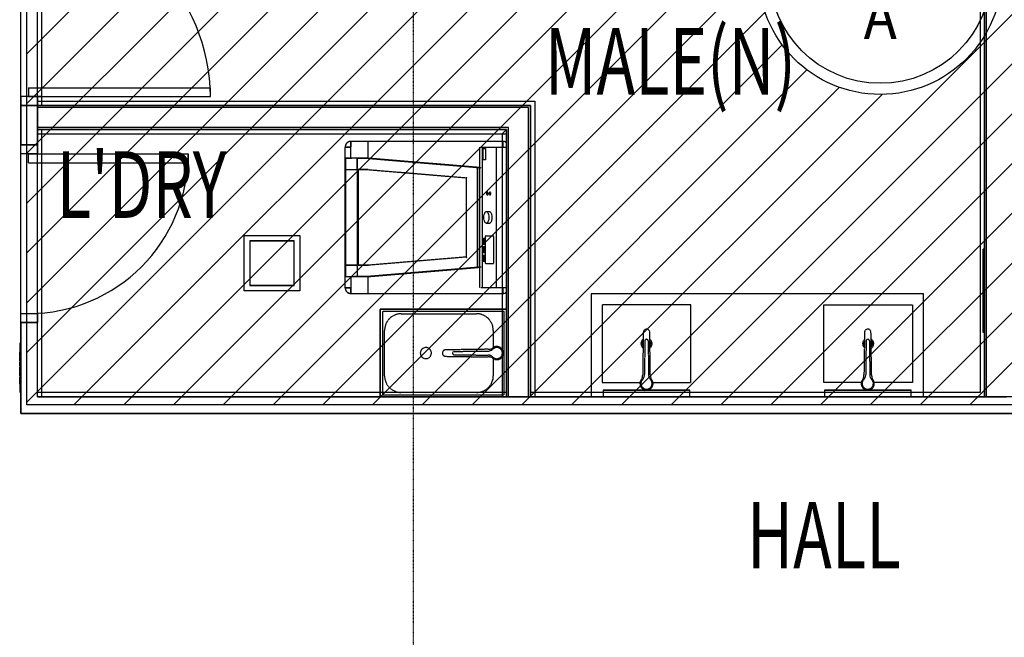
# Model space of a CAD drawing. Extents: x -82251 to 209603, y -4617 to 47178.
# Drawn here: x 14568 to 19009, y 8152 to 10937 of the extents above; entities that cross this region are included whole.
import ezdxf
from ezdxf.enums import TextEntityAlignment as Align

# ---------------------------------------------------------------- set-up
doc = ezdxf.new("R2010")
doc.units = 0
doc.linetypes.add('X-2549-1C$0$EDG-1DOT-2', pattern=[5, 2, -1.4, 0.2, -1.4])
doc.linetypes.add('X-2549-1C$0$EDG-DASH-3', pattern=[4.5, 3, -1.5])
for name, color, linetype in [('NOT-DIM', 1, 'CONTINUOUS'), ('NOT-HATCH', 72, 'CONTINUOUS'), ('NOT-HBORD', 255, 'CONTINUOUS'), ('SYM-025', 7, 'CONTINUOUS'), ('SYM-050', 6, 'CONTINUOUS'), ('SYM-ATT', 2, 'CONTINUOUS'), ('SYM-TEXT', 7, 'CONTINUOUS'), ('X-2549-1C$0$A-CLNG', 11, 'CONTINUOUS'), ('X-2549-1C$0$A-DOOR', 11, 'CONTINUOUS'), ('X-2549-1C$0$A-DOOR-FRAM', 11, 'CONTINUOUS'), ('X-2549-1C$0$A-GENM', 31, 'X-2549-1C$0$EDG-DASH-3'), ('X-2549-1C$0$A-WALL', 8, 'CONTINUOUS'), ('X-2549-1C$0$E-POWR-CNDT', 31, 'X-2549-1C$0$EDG-DASH-3'), ('X-2549-1C$0$P-SANR-FIXT', 31, 'X-2549-1C$0$EDG-DASH-3'), ('X-2549-1C$0$Q-CASE', 31, 'X-2549-1C$0$EDG-DASH-3'), ('X-2549-1C$0$S-GRID', 133, 'X-2549-1C$0$EDG-1DOT-2'), ('X-2549-1C$0$STAY-TEXT', 31, 'CONTINUOUS'), ('X-XREF', 7, 'CONTINUOUS')]:
    doc.layers.add(name, color=color, linetype=linetype)
doc.styles.add('EDG', font='edg.shx', dxfattribs={"width": 0.9})
doc.styles.add('X-2549-1C$0$EDG', font='edg.shx', dxfattribs={"width": 0.9})

# ---------------------------------------------------------------- blocks, each defined once
blk = doc.blocks.new('X-2549-1C')
at = {"layer": 'X-2549-1C$0$A-CLNG'}
for p, q in [((14573, 9161), (14573, 13262.9)), ((14648, 9236), (14648, 13262.9)), ((14668, 10549.9), (14668, 13242.9)), ((18900, 11644.6), (18900, 9256)), ((18920, 9236), (18920, 11664.7)), ((18929, 9236), (18929, 11677.7)), ((14573, 10550), (16872, 10550)), ((14648, 10570), (16892, 10570)), ((16863, 10541), (14648, 10541)), ((16863, 9236), (16863, 10541)), ((16872, 10550), (16872, 9236)), ((16892, 10570), (16892, 9236)), ((16773, 10451), (14648, 10451)), ((16764, 10442), (14648, 10442)), ((14668, 9236), (14668, 10442)), ((16764, 10442), (16744, 10422)), ((16764, 9236), (16764, 10442)), ((16773, 9236), (16773, 10451)), ((14648, 10422), (16764, 10422)), ((16744, 10422), (16744, 9236)), ((14648, 10372), (14573, 10372)), ((15581, 9714), (15581, 9964)), ((15581, 9964), (15831, 9964)), ((15831, 9964), (15831, 9714)), ((15606, 9939), (15806, 9939)), ((15806, 9939), (15606, 9939)), ((15606, 9939), (15606, 9888.2)), ((15606, 9937.5), (15606, 9937)), ((15606, 9937), (15606, 9936)), ((15606, 9936), (15606, 9935.5)), ((15606, 9929.4), (15606, 9928.9)), ((15606, 9928.9), (15606, 9927.9)), ((15606, 9927.9), (15606, 9927.4)), ((15606, 9921.3), (15606, 9920.7)), ((15606, 9920.7), (15606, 9919.7)), ((15606, 9919.7), (15606, 9919.2)), ((15606, 9913.1), (15606, 9912.6)), ((15606, 9912.6), (15606, 9911.6)), ((15606, 9911.6), (15606, 9911.1)), ((15606, 9905), (15606, 9904.5)), ((15806, 9888.2), (15806, 9939)), ((15806, 9937), (15806, 9937.5)), ((15806, 9936), (15806, 9937)), ((15806, 9935.5), (15806, 9936)), ((15806, 9928.9), (15806, 9929.4)), ((15806, 9927.9), (15806, 9928.9)), ((15806, 9927.4), (15806, 9927.9)), ((15806, 9920.7), (15806, 9921.3)), ((15806, 9919.7), (15806, 9920.7)), ((15806, 9919.2), (15806, 9919.7)), ((15806, 9912.6), (15806, 9913.1)), ((15806, 9911.6), (15806, 9912.6)), ((15806, 9911.1), (15806, 9911.6)), ((15806, 9904.5), (15806, 9905)), ((15606, 9904.5), (15606, 9903.5)), ((15606, 9903.5), (15606, 9903)), ((15606, 9896.9), (15606, 9896.4)), ((15606, 9896.4), (15606, 9895.4)), ((15606, 9895.4), (15606, 9894.9)), ((15606, 9888.8), (15606, 9888.2)), ((15606, 9888.2), (15606, 9887.2)), ((15606, 9887.2), (15606, 9886.7)), ((15606, 9886.4), (15606, 9739)), ((15606, 9880.6), (15606, 9880.1)), ((15606, 9880.1), (15606, 9879.1)), ((15606, 9879.1), (15606, 9878.6)), ((15606, 9872.5), (15606, 9872)), ((15606, 9872), (15606, 9871)), ((15606, 9871), (15606, 9870.5)), ((15606, 9864.4), (15606, 9863.9)), ((15606, 9863.9), (15606, 9862.9)), ((15606, 9862.9), (15606, 9862.4)), ((15806, 9903.5), (15806, 9904.5)), ((15806, 9903), (15806, 9903.5)), ((15806, 9896.4), (15806, 9896.9)), ((15806, 9895.4), (15806, 9896.4)), ((15806, 9894.9), (15806, 9895.4)), ((15806, 9888.2), (15806, 9888.8)), ((15806, 9887.2), (15806, 9888.2)), ((15806, 9886.7), (15806, 9887.2)), ((15806, 9739), (15806, 9886.4)), ((15806, 9880.1), (15806, 9880.6)), ((15806, 9879.1), (15806, 9880.1)), ((15806, 9878.6), (15806, 9879.1)), ((15806, 9872), (15806, 9872.5)), ((15806, 9871), (15806, 9872)), ((15806, 9870.5), (15806, 9871)), ((15806, 9863.9), (15806, 9864.4)), ((15806, 9862.9), (15806, 9863.9)), ((15806, 9862.4), (15806, 9862.9)), ((15606, 9856.3), (15606, 9855.7)), ((15606, 9855.7), (15606, 9854.7)), ((15606, 9854.7), (15606, 9854.2)), ((15606, 9848.1), (15606, 9847.6)), ((15606, 9847.6), (15606, 9846.6)), ((15606, 9846.6), (15606, 9846.1)), ((15606, 9840), (15606, 9839.5)), ((15606, 9839.5), (15606, 9838.5)), ((15606, 9838.5), (15606, 9838)), ((15606, 9831.9), (15606, 9831.4)), ((15606, 9831.4), (15606, 9830.4)), ((15606, 9830.4), (15606, 9829.9)), ((15606, 9823.8), (15606, 9823.2)), ((15606, 9823.2), (15606, 9822.2)), ((15606, 9822.2), (15606, 9821.7)), ((15806, 9855.7), (15806, 9856.3)), ((15806, 9854.7), (15806, 9855.7)), ((15806, 9854.2), (15806, 9854.7)), ((15806, 9847.6), (15806, 9848.1)), ((15806, 9846.6), (15806, 9847.6)), ((15806, 9846.1), (15806, 9846.6)), ((15806, 9839.5), (15806, 9840)), ((15806, 9838.5), (15806, 9839.5)), ((15806, 9838), (15806, 9838.5)), ((15806, 9831.4), (15806, 9831.9)), ((15806, 9830.4), (15806, 9831.4)), ((15806, 9829.9), (15806, 9830.4)), ((15806, 9823.2), (15806, 9823.8)), ((15806, 9822.2), (15806, 9823.2)), ((15806, 9821.7), (15806, 9822.2)), ((15606, 9815.6), (15606, 9815.1)), ((15606, 9815.1), (15606, 9814.1)), ((15606, 9814.1), (15606, 9813.6)), ((15606, 9807.5), (15606, 9807)), ((15606, 9807), (15606, 9806)), ((15606, 9806), (15606, 9805.5)), ((15606, 9799.4), (15606, 9798.9)), ((15606, 9798.9), (15606, 9797.9)), ((15606, 9797.9), (15606, 9797.4)), ((15606, 9791.3), (15606, 9790.7)), ((15606, 9790.7), (15606, 9789.7)), ((15606, 9789.7), (15606, 9789.2)), ((15606, 9783.1), (15606, 9782.6)), ((15606, 9782.6), (15606, 9781.6)), ((15606, 9781.6), (15606, 9781.1)), ((15606, 9775), (15606, 9774.5)), ((15606, 9774.5), (15606, 9773.5)), ((15606, 9773.5), (15606, 9773)), ((15806, 9815.1), (15806, 9815.6)), ((15806, 9814.1), (15806, 9815.1)), ((15806, 9813.6), (15806, 9814.1)), ((15806, 9807), (15806, 9807.5)), ((15806, 9806), (15806, 9807)), ((15806, 9805.5), (15806, 9806)), ((15806, 9798.9), (15806, 9799.4)), ((15806, 9797.9), (15806, 9798.9)), ((15806, 9797.4), (15806, 9797.9)), ((15806, 9790.7), (15806, 9791.3)), ((15806, 9789.7), (15806, 9790.7)), ((15806, 9789.2), (15806, 9789.7)), ((15806, 9782.6), (15806, 9783.1)), ((15806, 9781.6), (15806, 9782.6)), ((15806, 9781.1), (15806, 9781.6)), ((15806, 9774.5), (15806, 9775)), ((15806, 9773.5), (15806, 9774.5)), ((15806, 9773), (15806, 9773.5)), ((15606, 9766.9), (15606, 9766.4)), ((15606, 9766.4), (15606, 9765.4)), ((15606, 9765.4), (15606, 9764.9)), ((15606, 9758.8), (15606, 9758.2)), ((15606, 9758.2), (15606, 9757.2)), ((15606, 9757.2), (15606, 9756.7)), ((15606, 9750.6), (15606, 9750.1)), ((15606, 9750.1), (15606, 9749.1)), ((15606, 9749.1), (15606, 9748.6)), ((15606, 9742.5), (15606, 9742)), ((15606, 9742), (15606, 9741)), ((15606, 9741), (15606, 9740.5)), ((15806, 9739), (15606, 9739)), ((15606, 9739), (15806, 9739)), ((15806, 9766.4), (15806, 9766.9)), ((15806, 9765.4), (15806, 9766.4)), ((15806, 9764.9), (15806, 9765.4)), ((15806, 9758.2), (15806, 9758.8)), ((15806, 9757.2), (15806, 9758.2)), ((15806, 9756.7), (15806, 9757.2)), ((15806, 9750.1), (15806, 9750.6)), ((15806, 9749.1), (15806, 9750.1)), ((15806, 9748.6), (15806, 9749.1)), ((15806, 9742), (15806, 9742.5)), ((15806, 9741), (15806, 9742)), ((15806, 9740.5), (15806, 9741)), ((15831, 9714), (15581, 9714)), ((14573, 9572), (14648, 9572)), ((16764, 9256), (14648, 9256)), ((18900, 9256), (16871.9, 9256)), ((14648, 9236), (19019, 9236)), ((23277.2, 9161), (14573, 9161))]:
    blk.add_line(p, q, dxfattribs=at)
at = {"layer": 'X-2549-1C$0$A-DOOR'}
for p, q in [((14608, 10630), (14608, 10590)), ((14608, 10630), (15428, 10630)), ((15428, 10590), (15428, 10630)), ((14608, 10590), (15428, 10590)), ((14608, 10292), (14608, 10332)), ((14608, 10332), (15328, 10332)), ((15328, 10332), (15328, 10292)), ((14608, 10292), (15328, 10292))]:
    blk.add_line(p, q, dxfattribs=at)
for centre, radius, start, end in [((14608, 10590), 820, 0, 90), ((14608, 10332), 720, 270, 0)]:
    blk.add_arc(centre, radius, start, end, dxfattribs=at)
at = {"layer": 'X-2549-1C$0$A-DOOR-FRAM'}
for p, q in [((14648, 10590), (14573, 10590)), ((14573, 10590), (14573, 10550)), ((14668, 10590), (14648, 10590)), ((14648, 10590), (14648, 10550)), ((14648, 10550), (14648, 10590)), ((14668, 10550), (14668, 10590)), ((14573, 10332), (14573, 10372)), ((14648, 10372), (14648, 10332)), ((14648, 10332), (14573, 10332)), ((14573, 9612), (14648, 9612)), ((14573, 9572), (14573, 9612)), ((14648, 9612), (14648, 9572))]:
    blk.add_line(p, q, dxfattribs=at)
at = {"layer": 'X-2549-1C$0$A-GENM'}
for p, q in [((18913.6, 9527), (18913.6, 9902)), ((18920, 9902), (18913.6, 9902)), ((18920, 9527), (18913.6, 9527))]:
    blk.add_line(p, q, dxfattribs=at)
at = {"layer": 'X-2549-1C$0$A-WALL'}
for p, q in [((18920, 11664.7), (18920, 9236)), ((14573, 10550), (14573, 10372)), ((14648, 10550), (14573, 10550)), ((16872, 10550), (14648, 10550)), ((14648, 10550), (14648, 10372)), ((16872, 9236), (16872, 10550)), ((14648, 10442), (16764, 10442)), ((16764, 10442), (16764, 9236)), ((14573, 10372), (14648, 10372)), ((14573, 9572), (14573, 9161)), ((14648, 9572), (14573, 9572)), ((14648, 9236), (14648, 9572)), ((17200.5, 9236), (14648, 9236)), ((18198.6, 9236), (17590.5, 9236)), ((20509.7, 9236), (18588.6, 9236)), ((14573, 9161), (22307.2, 9161))]:
    blk.add_line(p, q, dxfattribs=at)
at = {"layer": 'X-2549-1C$0$E-POWR-CNDT'}
for p, q in [((14570, 9255.8), (14570, 9482)), ((14573, 9482), (14570, 9482)), ((14568, 9436.4), (14568, 9440.2)), ((14570, 9440.2), (14568, 9440.2)), ((14568, 9421.3), (14568, 9436.4)), ((14570, 9436.4), (14568, 9436.4)), ((14570, 9421.3), (14568, 9421.3)), ((14568, 9417.8), (14568, 9418.5)), ((14570, 9418.5), (14568, 9418.5)), ((14568, 9416.4), (14568, 9418.1)), ((14570, 9418.1), (14568, 9418.1)), ((14568, 9413.1), (14568, 9416.4)), ((14570, 9416.4), (14568, 9416.4)), ((14568, 9408.2), (14568, 9413.1)), ((14570, 9413.1), (14568, 9413.1)), ((14568, 9403.6), (14568, 9408.2)), ((14570, 9408.2), (14568, 9408.2)), ((14568, 9401), (14568, 9403.6)), ((14570, 9403.6), (14568, 9403.6)), ((14568, 9399.9), (14568, 9401)), ((14570, 9401), (14568, 9401)), ((14568, 9399.7), (14568, 9399.9)), ((14570, 9399.9), (14568, 9399.9)), ((14568, 9399.5), (14568, 9399.7)), ((14570, 9399.7), (14568, 9399.7)), ((14570, 9399.7), (14568, 9399.7)), ((14568, 9398.7), (14568, 9399.5)), ((14570, 9399.5), (14568, 9399.5)), ((14570, 9398.7), (14568, 9398.7)), ((14568, 9390.7), (14568, 9394.5)), ((14570, 9394.5), (14568, 9394.5)), ((14568, 9390.5), (14568, 9390.7)), ((14570, 9390.7), (14568, 9390.7)), ((14568, 9389), (14568, 9390.5)), ((14570, 9390.5), (14568, 9390.5)), ((14568, 9386.2), (14568, 9389)), ((14570, 9389), (14568, 9389)), ((14568, 9383.1), (14568, 9386.2)), ((14570, 9386.2), (14568, 9386.2)), ((14568, 9381), (14568, 9383.1)), ((14570, 9383.1), (14568, 9383.1)), ((14568, 9380.4), (14568, 9381)), ((14570, 9381), (14568, 9381)), ((14568, 9376.6), (14568, 9380.4)), ((14570, 9380.4), (14568, 9380.4)), ((14570, 9376.6), (14568, 9376.6)), ((14568, 9367.7), (14568, 9371.4)), ((14570, 9371.4), (14568, 9371.4)), ((14568, 9360.9), (14568, 9367.7)), ((14570, 9367.7), (14568, 9367.7)), ((14568, 9357.3), (14568, 9360.9)), ((14570, 9360.9), (14568, 9360.9)), ((14568, 9354.9), (14568, 9357.3)), ((14570, 9357.3), (14568, 9357.3)), ((14568, 9353.7), (14568, 9354.9)), ((14570, 9354.9), (14568, 9354.9)), ((14568, 9353.5), (14568, 9353.7)), ((14570, 9353.7), (14568, 9353.7)), ((14570, 9353.5), (14568, 9353.5)), ((14568, 9348.7), (14568, 9349.8)), ((14570, 9349.8), (14568, 9349.8)), ((14568, 9345.5), (14568, 9348.7)), ((14570, 9348.7), (14568, 9348.7)), ((14568, 9340.7), (14568, 9345.5)), ((14570, 9345.5), (14568, 9345.5)), ((14568, 9337.2), (14568, 9340.7)), ((14570, 9340.7), (14568, 9340.7)), ((14568, 9334.7), (14568, 9337.2)), ((14570, 9337.2), (14568, 9337.2)), ((14568, 9330.9), (14568, 9334.7)), ((14570, 9334.7), (14568, 9334.7)), ((14570, 9330.9), (14568, 9330.9)), ((14568, 9322), (14568, 9325.3)), ((14570, 9325.3), (14568, 9325.3)), ((14568, 9319.6), (14568, 9322)), ((14570, 9322), (14568, 9322)), ((14568, 9317.3), (14568, 9319.6)), ((14570, 9319.6), (14568, 9319.6)), ((14568, 9313.5), (14568, 9317.3)), ((14570, 9317.3), (14568, 9317.3)), ((14568, 9309.5), (14568, 9313.5)), ((14570, 9313.5), (14568, 9313.5)), ((14568, 9305.3), (14568, 9309.5)), ((14570, 9309.5), (14568, 9309.5)), ((14568, 9303.8), (14568, 9305.3)), ((14570, 9305.3), (14568, 9305.3)), ((14568, 9302.3), (14568, 9303.8)), ((14570, 9303.8), (14568, 9303.8)), ((14568, 9298), (14568, 9302.3)), ((14568, 9294), (14568, 9298)), ((14570, 9298), (14568, 9298)), ((14570, 9294), (14568, 9294)), ((14570, 9255.8), (14573, 9255.8))]:
    blk.add_line(p, q, dxfattribs=at)
at = {"layer": 'X-2549-1C$0$P-SANR-FIXT'}
for p, q in [((16036.5, 10365.1), (16036.4, 10364.1)), ((16036.5, 10365.1), (16036.4, 10364.1)), ((16036.4, 10364.1), (16036.4, 10363.1)), ((16036.4, 10364.1), (16036.4, 10363.1)), ((16036.4, 10363.1), (16036.4, 10362.8)), ((16036.4, 10363.1), (16036.4, 10362.8)), ((16036.4, 10362.8), (16039.5, 10362.8)), ((16036.4, 9727.8), (16036.4, 10362.8)), ((16036.6, 10366.1), (16036.5, 10365.1)), ((16036.6, 10366.1), (16036.5, 10365.1)), ((16036.8, 10367.1), (16036.6, 10366.1)), ((16036.8, 10367.1), (16036.6, 10366.1)), ((16037, 10368.1), (16036.8, 10367.1)), ((16037, 10368.1), (16036.8, 10367.1)), ((16037.2, 10369.1), (16037, 10368.1)), ((16037.2, 10369.1), (16037, 10368.1)), ((16037.5, 10370.1), (16037.2, 10369.1)), ((16037.5, 10370.1), (16037.2, 10369.1)), ((16039.6, 10362.8), (16037.3, 10362.8)), ((16037.8, 10371.1), (16037.5, 10370.1)), ((16037.8, 10371.1), (16037.5, 10370.1)), ((16038.1, 10372), (16037.8, 10371.1)), ((16038.1, 10372), (16037.8, 10371.1)), ((16038.5, 10373), (16038.1, 10372)), ((16038.5, 10373), (16038.1, 10372)), ((16038.9, 10373.9), (16038.5, 10373)), ((16038.9, 10373.9), (16038.5, 10373)), ((16039.4, 10374.8), (16038.9, 10373.9)), ((16039.4, 10374.8), (16038.9, 10373.9)), ((16039.9, 10375.7), (16039.4, 10374.8)), ((16039.9, 10375.7), (16039.4, 10374.8)), ((16039.5, 10362.8), (16061.8, 10362.8)), ((16061.8, 10362.8), (16039.6, 10362.8)), ((16040.4, 10376.5), (16039.9, 10375.7)), ((16040.4, 10376.5), (16039.9, 10375.7)), ((16041, 10377.4), (16040.4, 10376.5)), ((16041, 10377.4), (16040.4, 10376.5)), ((16041.6, 10378.2), (16041, 10377.4)), ((16041.6, 10378.2), (16041, 10377.4)), ((16042.2, 10379), (16041.6, 10378.2)), ((16042.2, 10379), (16041.6, 10378.2)), ((16042.9, 10379.8), (16042.2, 10379)), ((16042.9, 10379.8), (16042.2, 10379)), ((16043.6, 10380.5), (16042.9, 10379.8)), ((16043.6, 10380.5), (16042.9, 10379.8)), ((16044.3, 10381.2), (16043.6, 10380.5)), ((16044.3, 10381.2), (16043.6, 10380.5)), ((16045, 10381.9), (16044.3, 10381.2)), ((16045, 10381.9), (16044.3, 10381.2)), ((16045.8, 10382.6), (16045, 10381.9)), ((16045.8, 10382.6), (16045, 10381.9)), ((16046.6, 10383.2), (16045.8, 10382.6)), ((16046.6, 10383.2), (16045.8, 10382.6)), ((16047.4, 10383.8), (16046.6, 10383.2)), ((16047.4, 10383.8), (16046.6, 10383.2)), ((16048.3, 10384.3), (16047.4, 10383.8)), ((16048.3, 10384.3), (16047.4, 10383.8)), ((16049.2, 10384.9), (16048.3, 10384.3)), ((16049.2, 10384.9), (16048.3, 10384.3)), ((16050.1, 10385.3), (16049.2, 10384.9)), ((16050.1, 10385.3), (16049.2, 10384.9)), ((16051, 10385.8), (16050.1, 10385.3)), ((16051, 10385.8), (16050.1, 10385.3)), ((16051.9, 10386.2), (16051, 10385.8)), ((16051.9, 10386.2), (16051, 10385.8)), ((16052.8, 10386.6), (16051.9, 10386.2)), ((16052.8, 10386.6), (16051.9, 10386.2)), ((16053.8, 10386.9), (16052.8, 10386.6)), ((16053.8, 10386.9), (16052.8, 10386.6)), ((16054.8, 10387.2), (16053.8, 10386.9)), ((16054.8, 10387.2), (16053.8, 10386.9)), ((16055.8, 10387.5), (16054.8, 10387.2)), ((16055.8, 10387.5), (16054.8, 10387.2)), ((16056.7, 10387.7), (16055.8, 10387.5)), ((16056.7, 10387.7), (16055.8, 10387.5)), ((16057.7, 10387.9), (16056.7, 10387.7)), ((16057.7, 10387.9), (16056.7, 10387.7)), ((16058.8, 10388), (16057.7, 10387.9)), ((16058.8, 10388), (16057.7, 10387.9)), ((16059.8, 10388.1), (16058.8, 10388)), ((16059.8, 10388.1), (16058.8, 10388)), ((16060.8, 10388.2), (16059.8, 10388.1)), ((16060.8, 10388.2), (16059.8, 10388.1)), ((16061.8, 10388.2), (16060.8, 10388.2)), ((16061.8, 10388.2), (16060.8, 10388.2)), ((16138, 10388.2), (16061.8, 10388.2)), ((16061.8, 10385), (16061.8, 10388.2)), ((16061.8, 10388.2), (16061.8, 10388.1)), ((16061.8, 10388.1), (16061.8, 10388.2)), ((16061.8, 10388.2), (16061.8, 10385)), ((16061.8, 10362.8), (16061.8, 10385)), ((16061.8, 10385), (16061.8, 10362.8)), ((16061.8, 10315.2), (16061.8, 10362.8)), ((16138, 10388.2), (16122.5, 10388.2)), ((16747.6, 10388.2), (16138, 10388.2)), ((16138, 10388.2), (16138, 10362.8)), ((16138, 10362.8), (16138, 10315.2)), ((16642.4, 10362.8), (16642.4, 9727.8)), ((16648.8, 10362.8), (16656, 10362.8)), ((16656, 10362.8), (16717.8, 10362.8)), ((16656, 9727.8), (16656, 10362.8)), ((16659.2, 10305.7), (16659.2, 10356.5)), ((16659.2, 10356.5), (16668.8, 10356.5)), ((16668.8, 10356.5), (16668.8, 10305.7)), ((16717.8, 10362.8), (16740.7, 10362.8)), ((16717.8, 10362.8), (16717.8, 9727.8)), ((16740.7, 10362.8), (16764, 10362.8)), ((16747.6, 10388.2), (16747.6, 10362.8)), ((16747.9, 10388.2), (16747.6, 10388.2)), ((16747.6, 10362.8), (16747.6, 10388.2)), ((16747.9, 10388.2), (16747.6, 10388.2)), ((16748.9, 10388.2), (16747.9, 10388.2)), ((16748.9, 10388.2), (16747.9, 10388.2)), ((16749.9, 10388.1), (16748.9, 10388.2)), ((16749.9, 10388.1), (16748.9, 10388.2)), ((16750.9, 10388), (16749.9, 10388.1)), ((16750.9, 10388), (16749.9, 10388.1)), ((16751.9, 10387.8), (16750.9, 10388)), ((16751.9, 10387.8), (16750.9, 10388)), ((16752.9, 10387.6), (16751.9, 10387.8)), ((16752.9, 10387.6), (16751.9, 10387.8)), ((16753.9, 10387.4), (16752.9, 10387.6)), ((16753.9, 10387.4), (16752.9, 10387.6)), ((16754.9, 10387.1), (16753.9, 10387.4)), ((16754.9, 10387.1), (16753.9, 10387.4)), ((16755.8, 10386.8), (16754.9, 10387.1)), ((16755.8, 10386.8), (16754.9, 10387.1)), ((16756.8, 10386.5), (16755.8, 10386.8)), ((16756.8, 10386.5), (16755.8, 10386.8)), ((16757.7, 10386.1), (16756.8, 10386.5)), ((16757.7, 10386.1), (16756.8, 10386.5)), ((16758.7, 10385.7), (16757.7, 10386.1)), ((16758.7, 10385.7), (16757.7, 10386.1)), ((16759.6, 10385.2), (16758.7, 10385.7)), ((16759.6, 10385.2), (16758.7, 10385.7)), ((16760.4, 10384.7), (16759.6, 10385.2)), ((16760.4, 10384.7), (16759.6, 10385.2)), ((16761.3, 10384.2), (16760.4, 10384.7)), ((16761.3, 10384.2), (16760.4, 10384.7)), ((16762.2, 10383.6), (16761.3, 10384.2)), ((16762.2, 10383.6), (16761.3, 10384.2)), ((16763, 10383), (16762.2, 10383.6)), ((16763, 10383), (16762.2, 10383.6)), ((16763.8, 10382.4), (16763, 10383)), ((16763.8, 10382.4), (16763, 10383)), ((16090.4, 10312), (16039.6, 10312)), ((16039.6, 10308.8), (16039.6, 10312)), ((16065, 10312), (16039.6, 10312)), ((16039.6, 10312), (16065, 10312)), ((16039.6, 10264.4), (16039.6, 10308.8)), ((16140, 10312), (16090.4, 10312)), ((16090.4, 10308.8), (16090.4, 10312)), ((16090.4, 10312), (16138, 10312)), ((16090.4, 10308.8), (16090.4, 10264.4)), ((16090.4, 10264.4), (16090.4, 10308.8)), ((16138, 10315.2), (16138, 10312.3)), ((16138, 10312), (16138, 10312.1)), ((16138, 10312.1), (16138, 10312)), ((16139.3, 10311.9), (16138, 10312)), ((16138, 10312), (16650, 10269.3)), ((16633.3, 10270.9), (16140, 10312)), ((16668.8, 10305.7), (16659.2, 10305.7)), ((16039.6, 10261.2), (16039.6, 10264.4)), ((16039.6, 10261.2), (16090.4, 10261.2)), ((16039.6, 9829.4), (16039.6, 10261.2)), ((16039.6, 10261.2), (16090.4, 10261.2)), ((16090.4, 10261.2), (16090.4, 10264.4)), ((16090.4, 10261.2), (16090.4, 9829.4)), ((16090.4, 10261.2), (16137.9, 10261.2)), ((16137.9, 10261.2), (16095.1, 10261.2)), ((16095.1, 10261.2), (16095.1, 9829.4)), ((16137.9, 10261.2), (16582.5, 10224.2)), ((16643, 10269.9), (16633.1, 10270.7)), ((16633.3, 9819.7), (16633.3, 10270.9)), ((16642.8, 9820.7), (16642.8, 10270.4)), ((16582.5, 10224.2), (16582.5, 9866.5)), ((16678.8, 10159.6), (16677.4, 10159.6)), ((16677.4, 10146.9), (16678.8, 10146.9)), ((16690.3, 10159.6), (16688.9, 10159.6)), ((16688.9, 10146.9), (16690.3, 10146.9)), ((16686.9, 10070.7), (16673.2, 10070.7)), ((16673.2, 10019.9), (16686.9, 10019.9)), ((16663.4, 9950.1), (16658.6, 9950.1)), ((16664.8, 9950.1), (16663.4, 9950.1)), ((16668.8, 9838.9), (16668.8, 9959.6)), ((16670.4, 9962.8), (16703.4, 9962.8)), ((16705, 9959.6), (16705, 9838.9)), ((16657.8, 9948.5), (16657.8, 9926.2)), ((16657.8, 9910.4), (16657.8, 9888.1)), ((16658.6, 9924.7), (16663.4, 9924.7)), ((16663.4, 9912), (16658.6, 9912)), ((16663.4, 9924.7), (16664.8, 9924.7)), ((16664.8, 9912), (16663.4, 9912)), ((16664.2, 9926.2), (16664.2, 9948.5)), ((16664.2, 9888.1), (16664.2, 9910.4)), ((16665.6, 9948.5), (16665.6, 9926.2)), ((16665.6, 9910.4), (16665.6, 9888.1)), ((16582.5, 9866.5), (16137.9, 9829.4)), ((16657.8, 9872.3), (16657.8, 9850)), ((16658.6, 9886.6), (16663.4, 9886.6)), ((16663.4, 9873.9), (16658.6, 9873.9)), ((16663.4, 9886.6), (16664.8, 9886.6)), ((16664.8, 9873.9), (16663.4, 9873.9)), ((16664.2, 9850), (16664.2, 9872.3)), ((16665.6, 9872.3), (16665.6, 9850)), ((16090.4, 9829.4), (16039.6, 9829.4)), ((16039.6, 9829.4), (16090.4, 9829.4)), ((16039.6, 9826.2), (16039.6, 9829.4)), ((16039.6, 9781.8), (16039.6, 9826.2)), ((16137.9, 9829.4), (16090.4, 9829.4)), ((16090.4, 9826.2), (16090.4, 9829.4)), ((16090.4, 9826.2), (16090.4, 9781.8)), ((16090.4, 9826.2), (16090.4, 9781.8)), ((16095.1, 9829.4), (16137.9, 9829.4)), ((16650, 9821.3), (16138, 9778.6)), ((16140, 9778.6), (16633.3, 9819.7)), ((16633.1, 9819.9), (16642.8, 9820.7)), ((16658.6, 9848.5), (16663.4, 9848.5)), ((16663.4, 9848.5), (16664.8, 9848.5)), ((16703.4, 9835.8), (16670.4, 9835.8)), ((16039.6, 9778.6), (16039.6, 9781.8)), ((16039.6, 9778.6), (16090.4, 9778.6)), ((16061.8, 9775.4), (16061.8, 9727.8)), ((16090.4, 9778.6), (16078.3, 9778.6)), ((16090.4, 9778.6), (16078.3, 9778.6)), ((16138, 9778.6), (16081.9, 9778.6)), ((16090.4, 9778.6), (16090.4, 9781.8)), ((16090.4, 9778.6), (16140, 9778.6)), ((16138, 9778.6), (16139.3, 9778.7)), ((16138, 9778.5), (16138, 9778.6)), ((16138, 9778.6), (16138, 9778.6)), ((16138, 9778.4), (16138, 9775.4)), ((16138, 9775.4), (16138, 9727.8)), ((16039.5, 9727.8), (16036.4, 9727.8)), ((16036.4, 9727.8), (16036.4, 9726.8)), ((16036.4, 9727.8), (16036.4, 9726.8)), ((16037.3, 9727.8), (16039.6, 9727.8)), ((16061.8, 9727.8), (16039.5, 9727.8)), ((16039.6, 9727.8), (16061.8, 9727.8)), ((16061.8, 9705.6), (16061.8, 9727.8)), ((16061.8, 9727.8), (16061.8, 9705.6)), ((16138, 9727.8), (16138, 9702.4)), ((16656, 9727.8), (16648.8, 9727.8)), ((16717.8, 9727.8), (16656, 9727.8)), ((16740.7, 9727.8), (16717.8, 9727.8)), ((16764, 9727.8), (16740.7, 9727.8)), ((16747.6, 9727.8), (16747.6, 9702.4)), ((16747.6, 9702.4), (16747.6, 9727.8)), ((16036.4, 9726.8), (16036.5, 9725.8)), ((16036.4, 9726.8), (16036.5, 9725.8)), ((16036.5, 9725.8), (16036.6, 9724.8)), ((16036.5, 9725.8), (16036.6, 9724.8)), ((16036.6, 9724.8), (16036.7, 9723.8)), ((16036.6, 9724.8), (16036.7, 9723.8)), ((16036.7, 9723.8), (16036.9, 9722.8)), ((16036.7, 9723.8), (16036.9, 9722.8)), ((16036.9, 9722.8), (16037.1, 9721.8)), ((16036.9, 9722.8), (16037.1, 9721.8)), ((16037.1, 9721.8), (16037.4, 9720.8)), ((16037.1, 9721.8), (16037.4, 9720.8)), ((16037.4, 9720.8), (16037.7, 9719.8)), ((16037.4, 9720.8), (16037.7, 9719.8)), ((16037.7, 9719.8), (16038, 9718.9)), ((16037.7, 9719.8), (16038, 9718.9)), ((16038, 9718.9), (16038.4, 9717.9)), ((16038, 9718.9), (16038.4, 9717.9)), ((16038.4, 9717.9), (16038.8, 9717)), ((16038.4, 9717.9), (16038.8, 9717)), ((16038.8, 9717), (16039.3, 9716.1)), ((16038.8, 9717), (16039.3, 9716.1)), ((16039.3, 9716.1), (16039.7, 9715.2)), ((16039.3, 9716.1), (16039.7, 9715.2)), ((16039.7, 9715.2), (16040.3, 9714.3)), ((16039.7, 9715.2), (16040.3, 9714.3)), ((16040.3, 9714.3), (16040.8, 9713.5)), ((16040.3, 9714.3), (16040.8, 9713.5)), ((16040.8, 9713.5), (16041.4, 9712.6)), ((16040.8, 9713.5), (16041.4, 9712.6)), ((16041.4, 9712.6), (16042, 9711.8)), ((16041.4, 9712.6), (16042, 9711.8)), ((16042, 9711.8), (16042.7, 9711.1)), ((16042, 9711.8), (16042.7, 9711.1)), ((16042.7, 9711.1), (16043.4, 9710.3)), ((16042.7, 9711.1), (16043.4, 9710.3)), ((16043.4, 9710.3), (16044.1, 9709.6)), ((16043.4, 9710.3), (16044.1, 9709.6)), ((16044.1, 9709.6), (16044.8, 9708.9)), ((16044.1, 9709.6), (16044.8, 9708.9)), ((16044.8, 9708.9), (16045.6, 9708.2)), ((16044.8, 9708.9), (16045.6, 9708.2)), ((16045.6, 9708.2), (16046.4, 9707.6)), ((16045.6, 9708.2), (16046.4, 9707.6)), ((16046.4, 9707.6), (16047.2, 9707)), ((16046.4, 9707.6), (16047.2, 9707)), ((16047.2, 9707), (16048.1, 9706.4)), ((16047.2, 9707), (16048.1, 9706.4)), ((16048.1, 9706.4), (16048.9, 9705.9)), ((16048.1, 9706.4), (16048.9, 9705.9)), ((16048.9, 9705.9), (16049.8, 9705.4)), ((16048.9, 9705.9), (16049.8, 9705.4)), ((16049.8, 9705.4), (16050.7, 9704.9)), ((16049.8, 9705.4), (16050.7, 9704.9)), ((16050.7, 9704.9), (16051.6, 9704.5)), ((16050.7, 9704.9), (16051.6, 9704.5)), ((16051.6, 9704.5), (16052.6, 9704.1)), ((16051.6, 9704.5), (16052.6, 9704.1)), ((16052.6, 9704.1), (16053.5, 9703.8)), ((16052.6, 9704.1), (16053.5, 9703.8)), ((16053.5, 9703.8), (16054.5, 9703.5)), ((16053.5, 9703.8), (16054.5, 9703.5)), ((16054.5, 9703.5), (16055.5, 9703.2)), ((16054.5, 9703.5), (16055.5, 9703.2)), ((16055.5, 9703.2), (16056.5, 9703)), ((16055.5, 9703.2), (16056.5, 9703)), ((16056.5, 9703), (16057.5, 9702.8)), ((16056.5, 9703), (16057.5, 9702.8)), ((16057.5, 9702.8), (16058.5, 9702.6)), ((16057.5, 9702.8), (16058.5, 9702.6)), ((16058.5, 9702.6), (16059.5, 9702.5)), ((16058.5, 9702.6), (16059.5, 9702.5)), ((16059.5, 9702.5), (16060.5, 9702.4)), ((16059.5, 9702.5), (16060.5, 9702.4)), ((16060.5, 9702.4), (16061.5, 9702.4)), ((16060.5, 9702.4), (16061.5, 9702.4)), ((16061.5, 9702.4), (16061.8, 9702.4)), ((16061.5, 9702.4), (16061.8, 9702.4)), ((16061.8, 9702.4), (16061.8, 9705.6)), ((16061.8, 9705.6), (16061.8, 9702.4)), ((16061.8, 9702.5), (16061.8, 9702.4)), ((16061.8, 9702.4), (16061.8, 9702.5)), ((16061.8, 9702.4), (16138, 9702.4)), ((16122.5, 9702.4), (16138, 9702.4)), ((16138, 9702.4), (16747.6, 9702.4)), ((16747.6, 9702.4), (16748.6, 9702.4)), ((16748.6, 9702.4), (16749.6, 9702.5)), ((16748.6, 9702.4), (16749.6, 9702.5)), ((16749.6, 9702.5), (16750.6, 9702.6)), ((16749.6, 9702.5), (16750.6, 9702.6)), ((16750.6, 9702.6), (16751.6, 9702.7)), ((16750.6, 9702.6), (16751.6, 9702.7)), ((16751.6, 9702.7), (16752.6, 9702.9)), ((16751.6, 9702.7), (16752.6, 9702.9)), ((16752.6, 9702.9), (16753.6, 9703.1)), ((16752.6, 9702.9), (16753.6, 9703.1)), ((16753.6, 9703.1), (16754.6, 9703.4)), ((16753.6, 9703.1), (16754.6, 9703.4)), ((16754.6, 9703.4), (16755.6, 9703.7)), ((16754.6, 9703.4), (16755.6, 9703.7)), ((16755.6, 9703.7), (16756.5, 9704)), ((16755.6, 9703.7), (16756.5, 9704)), ((16756.5, 9704), (16757.5, 9704.4)), ((16756.5, 9704), (16757.5, 9704.4)), ((16757.5, 9704.4), (16758.4, 9704.8)), ((16757.5, 9704.4), (16758.4, 9704.8)), ((16758.4, 9704.8), (16759.3, 9705.3)), ((16758.4, 9704.8), (16759.3, 9705.3)), ((16759.3, 9705.3), (16760.2, 9705.8)), ((16759.3, 9705.3), (16760.2, 9705.8)), ((16760.2, 9705.8), (16761.1, 9706.3)), ((16760.2, 9705.8), (16761.1, 9706.3)), ((16761.1, 9706.3), (16761.9, 9706.8)), ((16761.1, 9706.3), (16761.9, 9706.8)), ((16761.9, 9706.8), (16762.8, 9707.4)), ((16761.9, 9706.8), (16762.8, 9707.4)), ((16762.8, 9707.4), (16763.6, 9708.1)), ((16762.8, 9707.4), (16763.6, 9708.1)), ((16763.6, 9708.1), (16764.3, 9708.7)), ((16763.6, 9708.1), (16764.3, 9708.7)), ((17381, 9527.3), (17378.3, 9335.7)), ((17412.7, 9335.7), (17410, 9527.3)), ((18379.1, 9527.3), (18376.4, 9335.7)), ((18410.8, 9335.7), (18408.1, 9527.3)), ((17388, 9488.3), (17386.3, 9334.9)), ((17403, 9488.3), (17404.7, 9334.9)), ((18386.1, 9488.3), (18384.4, 9334.9)), ((18401.1, 9488.3), (18402.8, 9334.9)), ((16680.7, 9450.7), (16489, 9448)), ((16489, 9419), (16680.7, 9416.3)), ((16528, 9441), (16681.5, 9442.7)), ((16528, 9426), (16681.5, 9424.3)), ((17590.5, 9266), (17200.5, 9266)), ((17200.5, 9266), (17200.5, 9236)), ((17200.5, 9266), (17200.5, 9236)), ((17200.5, 9266), (17590.5, 9266)), ((17200.5, 9266), (17590.5, 9266)), ((17200.5, 9266), (17200.5, 9236)), ((17590.5, 9236), (17590.5, 9266)), ((17590.5, 9236), (17590.5, 9266)), ((17590.5, 9236), (17590.5, 9266)), ((18588.6, 9266), (18198.6, 9266)), ((18198.6, 9266), (18198.6, 9236)), ((18198.6, 9266), (18198.6, 9236)), ((18198.6, 9266), (18588.6, 9266)), ((18198.6, 9266), (18588.6, 9266)), ((18198.6, 9266), (18198.6, 9236)), ((18588.6, 9236), (18588.6, 9266)), ((18588.6, 9236), (18588.6, 9266)), ((18588.6, 9236), (18588.6, 9266)), ((17200.5, 9236), (17590.5, 9236)), ((17200.5, 9236), (17590.5, 9236)), ((17590.5, 9236), (17200.5, 9236)), ((18198.6, 9236), (18588.6, 9236)), ((18198.6, 9236), (18588.6, 9236)), ((18588.6, 9236), (18198.6, 9236))]:
    blk.add_line(p, q, dxfattribs=at)
for centre, radius, start, end in [((16061.8, 10362.8), 25.4, 90, 180), ((16747.6, 10362.8), 25.4, 49.4497, 90), ((16061.8, 9727.8), 25.4, 180, 270), ((16747.6, 9727.8), 25.4, 270, 310.5503), ((17395.5, 9527.1), 14.5, 0.8, 179.2), ((18393.6, 9527.1), 14.5, 0.8, 179.2), ((16720.4, 9433.5), 29.5, 223.0979, 136.9021), ((16720.4, 9433.5), 27, 242.8719, 117.1281), ((17395.5, 9488.3), 7.5, 0, 180), ((18393.6, 9488.3), 7.5, 0, 180), ((16489.3, 9433.5), 14.5, 90.8, 269.2), ((16528, 9433.5), 7.5, 90, 270), ((16679.8, 9512.7), 62, 270.8, 297.1281), ((16679.8, 9512.7), 62, 270.8, 287.8613), ((16679.8, 9354.3), 62, 72.1387, 89.2), ((16679.8, 9354.3), 62, 62.8719, 89.2), ((16681.2, 9472.7), 30, 270.6293, 314.8354), ((16681.2, 9394.3), 30, 45.1646, 89.3707), ((16720.1, 9433.5), 25.2, 225.1646, 134.8354), ((17316.3, 9336.6), 62, 332.8719, 359.2), ((17316.3, 9336.6), 62, 342.1387, 359.2), ((17356.3, 9335.2), 30, 315.1646, 359.3707), ((17434.7, 9335.2), 30, 180.6293, 224.8354), ((17474.7, 9336.6), 62, 180.8, 197.8613), ((17474.7, 9336.6), 62, 180.8, 207.1281), ((18314.4, 9336.6), 62, 332.8719, 359.2), ((18314.4, 9336.6), 62, 342.1387, 359.2), ((18354.4, 9335.2), 30, 315.1646, 359.3707), ((18432.8, 9335.2), 30, 180.6293, 224.8354), ((18472.8, 9336.6), 62, 180.8, 197.8613), ((18472.8, 9336.6), 62, 180.8, 207.1281), ((17395.5, 9296), 29.5, 133.0979, 46.9021), ((17395.5, 9296), 27, 152.8719, 27.1281), ((17395.5, 9296.2), 25.2, 135.1646, 44.8354), ((18393.6, 9296), 29.5, 133.0979, 46.9021), ((18393.6, 9296), 27, 152.8719, 27.1281), ((18393.6, 9296.2), 25.2, 135.1646, 44.8354)]:
    blk.add_arc(centre, radius, start, end, dxfattribs=at)
for centre, major_axis, start_param, end_param in [((16677.4, 10153.3), (0, -6.35), 3.141593, 6.283185), ((16677.4, 10153.3), (0, 6.35), 3.141593, 6.283185), ((16678.8, 10153.3), (0, -6.35), 6.021386, 6.283185), ((16678.8, 10153.3), (0, -6.35), 6.021386, 6.283185), ((16678.8, 10153.3), (0, 6.35), 3.141593, 6.283185), ((16678.8, 10153.3), (0, 6.35), 3.141593, 6.283185), ((16688.9, 10153.3), (0, -6.35), 3.141593, 6.283185), ((16690.3, 10153.3), (0, -6.35), 3.141593, 3.926991), ((16690.3, 10153.3), (0, -6.35), 3.141593, 3.926991), ((16688.9, 10153.3), (0, 6.35), 3.141593, 6.283185), ((16690.3, 10153.3), (0, -6.35), 6.021386, 6.283185), ((16690.3, 10153.3), (0, -6.35), 6.021386, 6.283185), ((16690.3, 10153.3), (0, 6.35), 3.141593, 6.283185), ((16690.3, 10153.3), (0, 6.35), 3.141593, 6.283185), ((16673.2, 10045.3), (0, 25.4), 0, 3.141593), ((16673.2, 10045.3), (0, 25.4), 3.141593, 6.283185), ((16686.9, 10045.3), (0, 25.4), 3.141593, 6.283185), ((16658.6, 9948.5), (0, 1.59), 0, 1.570796), ((16663.4, 9948.5), (0, -1.59), 1.570796, 3.141593), ((16664.8, 9948.5), (0, -1.59), 1.570796, 3.141593), ((16670.4, 9959.6), (0, -3.18), 3.141593, 4.712389), ((16703.4, 9959.6), (0, -3.18), 1.570796, 3.141593), ((16658.6, 9926.2), (0, -1.59), 4.712389, 6.283185), ((16658.6, 9910.4), (0, -1.59), 3.141593, 4.712389), ((16663.4, 9926.2), (0, -1.59), 0, 1.570796), ((16663.4, 9910.4), (0, -1.59), 1.570796, 3.141593), ((16664.8, 9926.2), (0, -1.59), 0, 1.570796), ((16664.8, 9910.4), (0, -1.59), 1.570796, 3.141593), ((16658.6, 9888.1), (0, -1.59), 4.712389, 6.283185), ((16658.6, 9872.3), (0, -1.59), 3.141593, 4.712389), ((16663.4, 9888.1), (0, -1.59), 0, 1.570796), ((16663.4, 9872.3), (0, -1.59), 1.570796, 3.141593), ((16664.8, 9888.1), (0, -1.59), 0, 1.570796), ((16664.8, 9872.3), (0, -1.59), 1.570796, 3.141593), ((16658.6, 9850), (0, -1.59), 4.712389, 6.283185), ((16663.4, 9850), (0, -1.59), 0, 1.570796), ((16664.8, 9850), (0, -1.59), 0, 1.570796), ((16670.4, 9838.9), (0, -3.18), 4.712389, 6.283185), ((16703.4, 9838.9), (0, -3.17), 0, 1.570796)]:
    blk.add_ellipse(centre, major_axis=major_axis, ratio=0.505153, start_param=start_param, end_param=end_param, dxfattribs=at)
for points in [[(16065, 10312.4), (16064.2, 10312.6), (16062.9, 10313.2), (16062.1, 10314.4), (16061.8, 10315.2)], [(16066.9, 10312), (16066.6, 10312), (16066, 10312.1), (16065.3, 10312.3), (16065, 10312.4)], [(16139.8, 10308.8), (16139.9, 10309.1), (16139.9, 10309.7), (16139.9, 10310.4), (16139.9, 10311.1), (16140, 10311.6), (16140, 10311.8), (16140, 10311.9)], [(16137.9, 10261.2), (16137.9, 10261.2), (16137.9, 10261.5), (16137.9, 10262.7), (16138, 10263.8), (16138, 10264.4)], [(16137.9, 9829.4), (16137.9, 9829.4), (16137.9, 9829.1), (16137.9, 9827.9), (16138, 9826.8), (16138, 9826.2)], [(16139.8, 9781.8), (16139.9, 9781.5), (16139.9, 9781), (16139.9, 9780.2), (16139.9, 9779.5), (16140, 9779), (16140, 9778.8), (16140, 9778.7)]]:
    blk.add_open_spline(points, degree=3, dxfattribs=at)
for points, knots in [([(16067.7, 10312.4), (16067.7, 10312.4), (16067.8, 10312.3), (16067.9, 10312.3), (16068, 10312.2), (16068, 10312.1), (16068.1, 10312.1), (16068.1, 10312), (16068.1, 10312), (16068.1, 10312)], [0.7142857, 0.7142857, 0.7142857, 0.7142857, 0.75, 0.7857143, 0.8214286, 0.8571429, 0.8928571, 0.9285714, 1, 1, 1, 1]), ([(16630.1, 10268), (16630.4, 10268.2), (16630.8, 10268.6), (16631.3, 10269.1), (16631.6, 10269.4), (16631.9, 10269.6), (16632.1, 10269.8), (16632.3, 10270), (16632.5, 10270.2), (16632.7, 10270.3), (16632.9, 10270.5), (16633.1, 10270.7), (16633.2, 10270.9), (16633.3, 10270.9), (16633.3, 10270.9)], [0, 0, 0, 0, 0.166667, 0.25, 0.333333, 0.375, 0.416667, 0.5, 0.541667, 0.583333, 0.666667, 0.75, 0.833333, 1, 1, 1, 1]), ([(16582.5, 10224.2), (16582.5, 10224.2), (16582.5, 10224.2), (16582.7, 10224.4), (16582.9, 10224.5), (16583.1, 10224.7), (16583.3, 10224.9), (16583.5, 10225.1), (16583.7, 10225.3), (16584, 10225.6), (16584.3, 10225.8), (16584.5, 10226), (16585, 10226.4), (16585.4, 10226.8), (16585.7, 10227.1)], [0, 0, 0, 0, 0.166667, 0.25, 0.333333, 0.416667, 0.458333, 0.5, 0.583333, 0.666667, 0.708333, 0.75, 0.833333, 1, 1, 1, 1]), ([(16582.5, 9866.5), (16582.5, 9866.5), (16582.5, 9866.4), (16582.7, 9866.2), (16582.9, 9866.1), (16583.1, 9865.9), (16583.3, 9865.7), (16583.5, 9865.6), (16583.7, 9865.3), (16584, 9865.1), (16584.3, 9864.8), (16584.5, 9864.6), (16585, 9864.2), (16585.4, 9863.8), (16585.7, 9863.5)], [0, 0, 0, 0, 0.166667, 0.25, 0.333333, 0.416667, 0.458333, 0.5, 0.583333, 0.666667, 0.708333, 0.75, 0.833333, 1, 1, 1, 1]), ([(16630.1, 9822.6), (16630.4, 9822.4), (16630.8, 9822), (16631.3, 9821.5), (16631.6, 9821.2), (16631.9, 9821), (16632.1, 9820.8), (16632.3, 9820.6), (16632.5, 9820.4), (16632.7, 9820.3), (16632.9, 9820.1), (16633.1, 9819.9), (16633.2, 9819.8), (16633.3, 9819.7), (16633.3, 9819.7)], [0, 0, 0, 0, 0.166667, 0.25, 0.333333, 0.375, 0.416667, 0.5, 0.541667, 0.583333, 0.666667, 0.75, 0.833333, 1, 1, 1, 1]), ([(16065, 9778.2), (16064.7, 9778.1), (16064.4, 9778), (16064, 9777.9), (16063.8, 9777.7), (16063.6, 9777.7), (16063.4, 9777.6), (16063.2, 9777.4), (16062.9, 9777.3), (16062.7, 9777.1), (16062.5, 9776.9), (16062.4, 9776.8), (16062.3, 9776.6), (16062.1, 9776.4), (16062, 9776.2), (16061.9, 9775.8), (16061.8, 9775.6), (16061.8, 9775.4)], [-1, -1, -1, -1, -0.833333, -0.75, -0.708333, -0.666667, -0.625, -0.583333, -0.5, -0.416667, -0.375, -0.333333, -0.291667, -0.25, -0.166667, -0.083333, 0, 0, 0, 0]), ([(16066.3, 9778.5), (16066.2, 9778.5), (16066.1, 9778.5), (16066, 9778.5), (16065.8, 9778.4), (16065.6, 9778.4), (16065.5, 9778.3), (16065.2, 9778.3), (16065.1, 9778.2), (16065, 9778.2)], [-0.6666667, -0.6666667, -0.6666667, -0.6666667, -0.5833333, -0.5, -0.4166667, -0.3333333, -0.25, -0.1666667, 0, 0, 0, 0]), ([(16067.6, 9778), (16067.6, 9778.1), (16067.7, 9778.2), (16067.8, 9778.3), (16068, 9778.5), (16068.1, 9778.6), (16068.1, 9778.6)], [0.6666667, 0.6666667, 0.6666667, 0.6666667, 0.7083333, 0.75, 0.8333333, 1, 1, 1, 1])]:
    blk.add_open_spline(points, degree=3, knots=knots, dxfattribs=at)
at = {"layer": 'X-2549-1C$0$Q-CASE'}
for p, q in [((17145.5, 9701), (17145.5, 9236)), ((18645.5, 9701), (17145.5, 9701)), ((18645.5, 9236), (18645.5, 9701)), ((17595.5, 9651), (17195.5, 9651)), ((17195.5, 9651), (17195.5, 9301)), ((17595.5, 9301), (17595.5, 9651)), ((18195.5, 9301), (18195.5, 9651)), ((18195.5, 9651), (18595.5, 9651)), ((18595.5, 9651), (18595.5, 9301)), ((16194, 9236), (16194, 9631)), ((16194, 9631), (16764, 9631)), ((16764, 9631), (16194, 9631)), ((16194, 9631), (16194, 9236)), ((16204, 9621), (16204, 9246)), ((16754, 9621), (16204, 9621)), ((16289, 9611), (16629, 9611)), ((16754, 9246), (16754, 9621)), ((16214, 9331), (16214, 9536)), ((16704, 9536), (16704, 9457.9)), ((16704, 9409.1), (16704, 9331)), ((17195.5, 9301), (17366.6, 9301)), ((17424.3, 9301), (17595.5, 9301)), ((18364.7, 9301), (18195.5, 9301)), ((18595.5, 9301), (18422.4, 9301)), ((16204, 9246), (16754, 9246)), ((16629, 9256), (16289, 9256))]:
    blk.add_line(p, q, dxfattribs=at)
for centre, radius, start, end in [((16289, 9536), 75, 90, 180), ((16629, 9536), 75, 0, 90), ((17395.5, 9476), 25, 128.0608, 230.6099), ((17395.5, 9476), 20, 141.4286, 212.5782), ((17395.5, 9476), 25, 309.3901, 51.9392), ((17395.5, 9476), 20, 327.4218, 38.5714), ((18395.5, 9476), 25, 135, 225), ((18395.5, 9476), 20, 159.9897, 203.6803), ((18395.5, 9476), 25, 304.5688, 56.8166), ((18395.5, 9476), 20, 318.5238, 46.8542), ((16400.2, 9433.5), 25, 90, 270), ((16400.2, 9433.5), 25, 270, 90), ((16289, 9331), 75, 180, 270), ((16629, 9331), 75, 270, 0), ((17395.5, 9271), 10, 203.2047, 214.0997), ((17395.5, 9271), 10, 325.9003, 336.7953), ((18395.5, 9271), 10, 325.9003, 340.2347)]:
    blk.add_arc(centre, radius, start, end, dxfattribs=at)
for points in [[(16680.8, 9590.3), (16681.7, 9589.4), (16682.6, 9588.5), (16683.4, 9587.6)], [(16700.9, 9557.5), (16701.3, 9556.1), (16701.6, 9554.7), (16702, 9553.3)], [(16702, 9313.7), (16701.6, 9312.3), (16701.3, 9310.9), (16700.9, 9309.5)], [(16683.4, 9279.4), (16682.6, 9278.5), (16681.7, 9277.6), (16680.8, 9276.7)]]:
    blk.add_open_spline(points, degree=3, dxfattribs=at)
at = {"layer": 'X-2549-1C$0$S-GRID'}
blk.add_line((16344, -3127.5), (16344, 46378.3), dxfattribs=at)
at = {"layer": 'X-2549-1C$0$STAY-TEXT', "style": 'X-2549-1C$0$EDG', "width": 0.7}
for s, p in [('%%UMALE(N)', (16937.4, 10599.2)), ("%%UL'DRY", (14734.5, 10043.3)), ('%%UHALL', (17848.4, 8462.4))]:
    blk.add_text(s, height=300, dxfattribs=at).set_placement(p)
blk = doc.blocks.new('REF-DET')
at = {"layer": 'SYM-025', "linetype": 'ByBlock'}
blk.add_lwpolyline([(500, 0), (-500, 0)], dxfattribs=at)
at = {"layer": 'SYM-050', "color": 0, "linetype": 'ByBlock'}
blk.add_circle((0, 0), 500, dxfattribs=at)
at = {"layer": 'SYM-ATT', "linetype": 'ByBlock', "style": 'EDG', "width": 0.9}
for tag, p in [('NAME', (0, 200)), ('MOUNT', (0, -200))]:
    blk.add_attdef(tag, text='', height=200, dxfattribs=at).set_placement(p, align=Align.MIDDLE_CENTER)
at = {"layer": 'SYM-ATT', "color": 255, "linetype": 'ByBlock', "style": 'EDG', "width": 0.9}
for tag, flags in [('TYPE', 3), ('CHAN', 3), ('RATING', 3), ('EQUIP', 3), ('ID', 9)]:
    blk.add_attdef(tag, (0, 0), '', height=200, dxfattribs=dict(at, flags=flags))
at = {"layer": 'SYM-TEXT', "color": 255, "linetype": 'ByBlock', "style": 'EDG', "width": 0.9, "flags": 3}
blk.add_attdef('TEXT', (0, 0), '', height=200, dxfattribs=at)

msp = doc.modelspace()

# ---------------------------------------------------------------- hatches: boundary and pattern name
at = {"layer": 'NOT-HATCH'}
h = msp.add_hatch(dxfattribs=at)
h.set_pattern_fill('ANSI31', color=256, scale=50)
h.paths.add_polyline_path([(14600, 13450), (23400, 13450), (23400, 9200), (14600, 9200)])
edge = h.paths.add_edge_path(flags=16)
edge.add_arc((18450, 11150), 550, 0, 360)

# ---------------------------------------------------------------- linework, layer by layer
at = {"layer": 'NOT-HBORD', "color": 1}
msp.add_lwpolyline([(14600, 13450), (23400, 13450), (23400, 9200), (14600, 9200)], close=True, dxfattribs=at)
at = {"layer": 'NOT-HBORD'}
msp.add_circle((18450, 11150), 550, dxfattribs=at)

# ---------------------------------------------------------------- block references
at = {"layer": 'NOT-DIM', "color": 6}
msp.add_blockref('REF-DET', (18450, 11150), dxfattribs=at).add_auto_attribs({'NAME': 'DET', 'MOUNT': 'A'})
at = {"layer": 'X-XREF'}
msp.add_blockref('X-2549-1C', (0, 0), dxfattribs=at)

doc.saveas('drawing.dxf')
